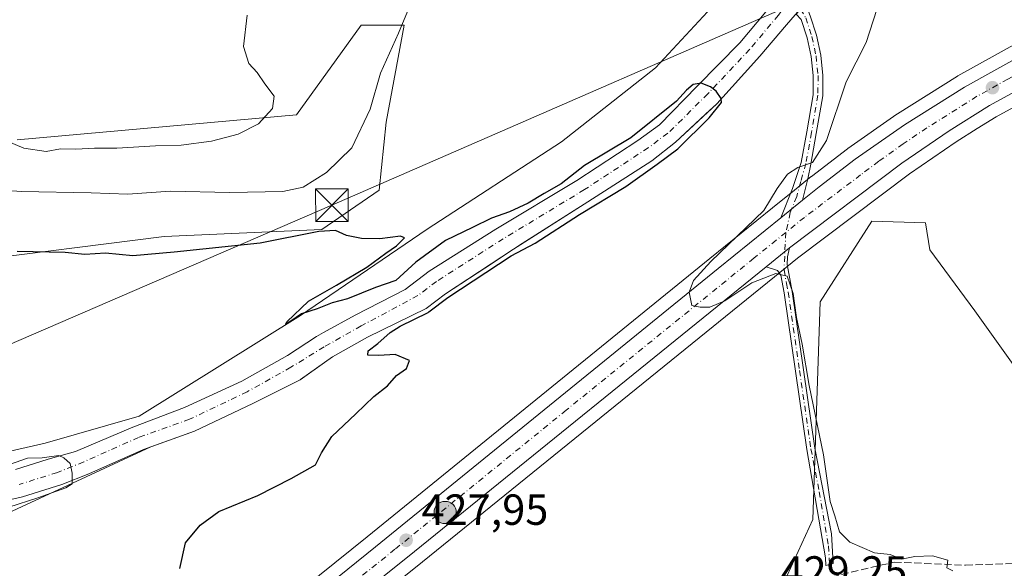
# Model space of a CAD drawing. Units: metres. Extents: x 614690 to 618153, y 4703928 to 4706301.
# Drawn here: x 615203 to 615429, y 4705783 to 4705909 of the extents above; entities that cross this region are included whole.
import ezdxf

# ---------------------------------------------------------------- set-up
doc = ezdxf.new("R2010")
doc.units = ezdxf.units.M
doc.header["$MEASUREMENT"] = 0
doc.linetypes.add('DGN Style 3', pattern=[2.307223458686699, 1.648016756204785, -0.6592067024819142])
doc.linetypes.add('DGN Style 4', pattern=[2.6384748266838614, 1.318413404963828, -0.6592067024819142, 0.001648016756204785, -0.6592067024819142])
for name, color, linetype, lineweight in [('Camino Cxs', 7, 'Continuous', 0), ('Camino eje', 30, 'DGN Style 4', 13), ('Carretera de calzada única Cxs', 7, 'Continuous', 13), ('Carretera de calzada única eje', 7, 'DGN Style 4', 0), ('Corriente artificial Cxs', 4, 'Continuous', 13), ('Corriente artificial lineal', 4, 'DGN Style 3', 13), ('Corriente natural Cxs', 4, 'Continuous', 13), ('Corriente natural eje', 4, 'DGN Style 4', 0), ('Cultivos herbáceos CxS', 92, 'Continuous', 0), ('Cultivos leñosos CxS', 92, 'Continuous', 0), ('Curva de nivel maestra', 30, 'Continuous', 30), ('Curva de nivel normal', 30, 'Continuous', 0), ('Matorral CxS', 135, 'Continuous', 0), ('Núcleo urbano CxS', 7, 'Continuous', 0), ('Pastizal CxS', 92, 'Continuous', 0), ('Punto de cota en terreno', 7, 'Continuous', 0), ('Punto kilométrico de carretera', 7, 'Continuous', 0), ('Roquedo CxS', 135, 'Continuous', 0), ('Rótulo de punto de cota en terreno', 7, 'Continuous', 0), ('Suelo desnudo CxS', 253, 'Continuous', 0), ('Tendido', 6, 'Continuous', 0), ('Torre de tendido puntual', 7, 'Continuous', 0)]:
    doc.layers.add(name, color=color, linetype=linetype, lineweight=lineweight)
doc.styles.add('Style-Arial', font='txt')

# ---------------------------------------------------------------- blocks, each defined once
blk = doc.blocks.new('5PATER')
at = {"layer": 'Roquedo CxS', "linetype": 'Continuous', "lineweight": 0}
h = blk.add_hatch(color=51, dxfattribs=at)
edge = h.paths.add_edge_path()
edge.add_ellipse((0, 0), major_axis=(-0.1095731443231308, -0.1110710700762829), ratio=0.9994222409660322, start_angle=0, end_angle=360)
blk = doc.blocks.new('5HITCA')
at = {"layer": 'Punto kilométrico de carretera', "linetype": 'Continuous', "lineweight": 0}
h = blk.add_hatch(color=1, dxfattribs=at)
edge = h.paths.add_edge_path()
edge.add_arc((0, 0), 0.2558578010358639, 0, 360)
at = {"layer": 'Punto kilométrico de carretera', "color": 7, "linetype": 'Continuous', "lineweight": 0}
blk.add_circle((0, 0), 0.2558578010358639, dxfattribs=at)
blk = doc.blocks.new('5TTEND')
at = {"layer": 'Corriente artificial Cxs', "color": 7, "linetype": 'Continuous', "lineweight": 0}
for p, q in [((-0.375, 0.3754), (0.375, -0.3746)), ((0.3720000000000001, 0.3784000000000001), (-0.3720000000000001, -0.3776))]:
    blk.add_line(p, q, dxfattribs=at)
at = {"layer": 'Corriente artificial Cxs', "color": 7, "linetype": 'Continuous', "lineweight": 0, "flags": 128}
blk.add_lwpolyline([(-0.375, -0.3746), (0.375, -0.3746), (0.375, 0.3754), (-0.375, 0.3754), (-0.3720000000000001, -0.3776)], dxfattribs=at)

msp = doc.modelspace()

# ---------------------------------------------------------------- linework, layer by layer
at = {"layer": 'Camino Cxs', "color": 7, "linetype": 'Continuous', "lineweight": 0, "extrusion": (-0.02283697069956383, -0.01851444977722378, 0.9995677505395589), "elevation": -100749.3686371639, "flags": 128}
msp.add_lwpolyline([(-3267923.521012366, 3440111.493687126), (-3267923.521012366, 3440117.970057125)], dxfattribs=at)
at = {"layer": 'Camino Cxs', "color": 7, "linetype": 'Continuous', "lineweight": 0, "extrusion": (-0.01324781288531731, -0.01073614575667287, 0.9998546047441333), "elevation": -58244.70319670118, "flags": 128}
msp.add_lwpolyline([(615331.4448160876, 4705502.53375674), (615326.0637236132, 4705498.173505442)], dxfattribs=at)
at = {"layer": 'Camino Cxs', "color": 7, "linetype": 'Continuous', "lineweight": 0}
for points in [[(615382.7385, 4705867.626900001, 430.8450000000012), (615377.7099000001, 4705863.550100001, 430.6545999999944), (615380.3901000004, 4705870.3101, 430.5489999999991), (615382.4398999996, 4705876.2795, 431.2296999999963), (615383.7093000002, 4705883.3671, 430.3108000000066), (615385.1797000002, 4705891.874500001, 428.4219000000012), (615385.1917000003, 4705896.2871, 427.9995999999956), (615384.7319, 4705900.6757, 427.5031000000017), (615383.8054999998, 4705904.989900001, 426.8773999999976), (615382.4231000004, 4705909.180500001, 426.1723999999958), (615381.2478, 4705910.429400001, 426.2174999999989), (615382.2477000002, 4705911.5823, 426.3463000000047), (615383.2944, 4705912.789100001, 426.8601000000053), (615383.4501, 4705912.620100001, 426.8831000000064), (615384.4725000003, 4705909.9805, 427.0507999999973), (615385.9370999997, 4705905.535300001, 427.3613999999943), (615386.9145000001, 4705900.958500001, 427.4389999999985), (615387.3936999999, 4705896.3029, 427.7167999999947), (615387.3689000001, 4705891.6227, 428.3500000000058), (615385.8761, 4705882.985900001, 430.3589000000065), (615384.6054999996, 4705875.8917, 430.970100000006), (615383.9461000003, 4705872.5579, 430.7014000000054)], [(615374.3701, 4705852.300100001, 430.4401000000071), (615379.7500999998, 4705856.6601, 430.5581999999995), (615379.2600999996, 4705854.610099999, 430.6352000000043), (615379.2200999996, 4705852.860099999, 430.7026000000042), (615380.3400999998, 4705846.620100001, 430.4945000000008), (615385.5601000005, 4705810.590100001, 430.3138000000035), (615389.3800999997, 4705790.9001, 430.1184000000067), (615389.7823000001, 4705784.0701, 429.8071000000054), (615388.0459000003, 4705783.632900001, 429.7014999999956), (615388.0000999998, 4705785.4301, 429.7311999999947), (615383.7500999998, 4705810.3101, 430.020399999994), (615378.5301000001, 4705846.3101, 430.4159999999974), (615377.7301000003, 4705850.390100001, 430.4618000000046), (615377.0000999998, 4705851.5001, 430.4660000000004)]]:
    msp.add_polyline3d(points, close=True, dxfattribs=at)
for points in [[(615383.2944, 4705912.789100001, 426.8601000000053), (615383.4501, 4705912.620100001, 426.8831000000064), (615384.4725000003, 4705909.9805, 427.0507999999973), (615385.9370999997, 4705905.535300001, 427.3613999999943), (615386.9145000001, 4705900.958500001, 427.4389999999985), (615387.3936999999, 4705896.3029, 427.7167999999947), (615387.3689000001, 4705891.6227, 428.3500000000058), (615385.8761, 4705882.985900001, 430.3589000000065), (615384.6054999996, 4705875.8917, 430.970100000006), (615383.9461000003, 4705872.5579, 430.7014000000054), (615382.7385, 4705867.626900001, 430.8450000000012)], [(615377.7099000001, 4705863.550100001, 430.6545999999944), (615380.3901000004, 4705870.3101, 430.5489999999991), (615382.4398999996, 4705876.2795, 431.2296999999963), (615383.7093000002, 4705883.3671, 430.3108000000066), (615385.1797000002, 4705891.874500001, 428.4219000000012), (615385.1917000003, 4705896.2871, 427.9995999999956), (615384.7319, 4705900.6757, 427.5031000000017), (615383.8054999998, 4705904.989900001, 426.8773999999976), (615382.4231000004, 4705909.180500001, 426.1723999999958), (615381.2478, 4705910.429400001, 426.2174999999989)], [(615379.7500999998, 4705856.6601, 430.5581999999995), (615379.2600999996, 4705854.610099999, 430.6352000000043), (615379.2200999996, 4705852.860099999, 430.7026000000042), (615380.3400999998, 4705846.620100001, 430.4945000000008), (615385.5601000005, 4705810.590100001, 430.3138000000035), (615389.3800999997, 4705790.9001, 430.1184000000067), (615389.7823000001, 4705784.0701, 429.8071000000054), (615388.0459000003, 4705783.632900001, 429.7014999999956), (615388.0000999998, 4705785.4301, 429.7311999999947), (615383.7500999998, 4705810.3101, 430.020399999994), (615378.5301000001, 4705846.3101, 430.4159999999974), (615377.7301000003, 4705850.390100001, 430.4618000000046), (615377.0000999998, 4705851.5001, 430.4660000000004), (615374.3701, 4705852.300100001, 430.4401000000071)]]:
    msp.add_polyline3d(points, dxfattribs=at)
at = {"layer": 'Camino eje', "color": 30, "linetype": 'DGN Style 4', "lineweight": 13}
for points in [[(615382.2477000002, 4705911.5823, 426.3463000000047), (615383.4479, 4705909.580499999, 426.5930999999982), (615384.8712999999, 4705905.262700001, 427.0991000000067), (615385.8230999997, 4705900.817299999, 427.4651000000013), (615386.2927000001, 4705896.295299999, 427.8583000000072), (615386.2742999997, 4705891.7489, 428.3806999999942), (615384.7927000001, 4705883.1765, 430.3421999999992), (615383.5226999996, 4705876.085700001, 431.0964999999997), (615382.3057000004, 4705871.922900001, 430.5947000000015), (615381.3800999997, 4705868.470100001, 430.7364999999991), (615379.9151, 4705864.7751, 430.7002000000066), (615378.8953, 4705860.229499999, 430.6005000000005)], [(615378.8953, 4705860.229499999, 430.6005000000005), (615378.4751000004, 4705851.6251, 430.5837000000029), (615379.0351, 4705848.505100001, 430.4961999999941), (615379.4351000005, 4705846.465100001, 430.4541000000027), (615382.0450999998, 4705828.450099999, 430.1848000000027), (615384.6551000001, 4705810.450099999, 430.1671999999963), (615386.5651000004, 4705800.6051, 430.1092999999965), (615388.6901000004, 4705788.165100001, 429.868100000007), (615388.9436999997, 4705783.858899999, 429.7538999999961)]]:
    msp.add_polyline3d(points, dxfattribs=at)
at = {"layer": 'Carretera de calzada única Cxs', "color": 7, "linetype": 'Continuous', "lineweight": 13, "extrusion": (-0.02283697069956383, -0.01851444977722378, 0.9995677505395589), "elevation": -100749.3686371639, "flags": 128}
msp.add_lwpolyline([(-3267923.521012366, 3440111.493687126), (-3267923.521012366, 3440117.970057125)], dxfattribs=at)
at = {"layer": 'Carretera de calzada única Cxs', "color": 7, "linetype": 'Continuous', "lineweight": 13, "extrusion": (-0.01324781288531731, -0.01073614575667287, 0.9998546047441333), "elevation": -58244.70319670118, "flags": 128}
msp.add_lwpolyline([(615331.4448160876, 4705502.53375674), (615326.0637236132, 4705498.173505442)], dxfattribs=at)
at = {"layer": 'Carretera de calzada única Cxs', "color": 7, "linetype": 'Continuous', "lineweight": 13, "extrusion": (-0.5419212217382816, 0.6498657526986102, 0.5329126503463368), "elevation": 2724917.203596462, "flags": 128}
msp.add_lwpolyline([(-3486428.322038278, -1715626.841665904), (-3486324.300243469, -1715629.626330072), (-3486271.097423728, -1715631.588819278)], dxfattribs=at)
at = {"layer": 'Carretera de calzada única Cxs', "color": 7, "linetype": 'Continuous', "lineweight": 13}
for points in [[(615382.7385, 4705867.626900001, 430.8450000000012), (615386.5701000001, 4705870.720100001, 430.8944999999949), (615394.8501000004, 4705877.040100001, 431.2862000000023), (615406.1401000004, 4705884.940099999, 431.5963000000047), (615419.9200999998, 4705893.610099999, 432.0096000000049), (615434.1401000004, 4705901.520099999, 432.5541999999987), (615449.1901000004, 4705908.880100001, 433.0892000000022), (615462.4600999998, 4705914.5601, 433.6113999999943), (615478.3501000004, 4705920.420100001, 434.2369999999937), (615491.6601, 4705924.5601, 434.8270000000048), (615505.3201000001, 4705928.110099999, 435.2869000000064), (615516.6901000004, 4705930.5601, 435.6619999999967), (615530.1700999998, 4705932.860099999, 436.2427000000025), (615530.7109000003, 4705933.026500001, 436.2431999999972)], [(615258.7600999996, 4705767.110099999, 426.7881000000052), (615284.6001000004, 4705787.9301, 428.0255999999936), (615363.3201000001, 4705851.9101, 430.1858000000066), (615377.7099000001, 4705863.550100001, 430.6545999999944), (615382.7385, 4705867.626900001, 430.8450000000012), (615386.5701000001, 4705870.720100001, 430.8944999999949), (615394.8501000004, 4705877.040100001, 431.2862000000023), (615406.1401000004, 4705884.940099999, 431.5963000000047), (615419.9200999998, 4705893.610099999, 432.0096000000049), (615434.1401000004, 4705901.520099999, 432.5541999999987)], [(615440.0119000003, 4705897.071900001, 432.4894000000059), (615437.3000999996, 4705895.7401, 432.5372999999963), (615425.6901000004, 4705889.4101, 432.4251999999979), (615416.4200999998, 4705883.590100001, 431.6100000000006), (615405.5800999999, 4705876.1601, 431.1867000000057), (615379.7500999998, 4705856.6601, 430.5581999999995)], [(615437.3000999996, 4705895.7401, 432.5372999999963), (615425.6901000004, 4705889.4101, 432.4251999999979), (615416.4200999998, 4705883.590100001, 431.6100000000006), (615405.5800999999, 4705876.1601, 431.1867000000057), (615379.7500999998, 4705856.6601, 430.5581999999995), (615374.3701, 4705852.300100001, 430.4401000000071), (615293.5301000001, 4705786.8201, 428.0837999999931), (615252.0000999998, 4705753.550100001, 426.4232000000048)], [(615020.7016000003, 4705626.285700001, 417.6594000000041), (615035.4801000003, 4705631.360099999, 417.8950999999943), (615063.9401000004, 4705643.0701, 418.5595999999932), (615080.9801000003, 4705650.4801, 419.030700000003), (615101.1901000004, 4705660.360099999, 419.6224999999977), (615118.6901000004, 4705669.5801, 420.2375000000029), (615140.4801000003, 4705681.790100001, 421.1043999999966), (615158.2801000001, 4705692.6601, 421.8565999999992), (615176.5800999999, 4705704.7601, 422.6612000000023), (615195.0301000001, 4705717.640100001, 423.5883000000031), (615207.4600999998, 4705727.0001, 424.2835999999952), (615231.1201, 4705745.350099999, 425.5081999999966), (615258.7600999996, 4705767.110099999, 426.7881000000052), (615284.6001000004, 4705787.9301, 428.0255999999936), (615363.3201000001, 4705851.9101, 430.1858000000066), (615377.7099000001, 4705863.550100001, 430.6545999999944)]]:
    msp.add_polyline3d(points, dxfattribs=at)
at = {"layer": 'Carretera de calzada única eje', "color": 7, "linetype": 'DGN Style 4', "lineweight": 0}
for points in [[(615441.1503, 4705901.301700001, 432.6707000000025), (615435.7301000003, 4705898.630100001, 432.4438999999985), (615429.9200999998, 4705895.470100001, 432.2796999999992), (615422.8000999996, 4705891.5101, 432.0286000000052), (615418.1700999998, 4705888.590100001, 431.8252999999968), (615411.2801000001, 4705884.2601, 431.5687000000034), (615405.8701, 4705880.550100001, 431.4020000000019), (615400.2301000003, 4705876.590100001, 431.2412999999942), (615396.0701000001, 4705873.4301, 431.0878999999986), (615383.1601, 4705863.6801, 430.7185999999929), (615378.8953, 4705860.229499999, 430.6005000000005)], [(615378.8953, 4705860.229499999, 430.6005000000005), (615376.6693000002, 4705858.428300001, 430.5457000000025), (615371.5301000001, 4705854.270099999, 430.4242999999988), (615328.4200999998, 4705819.350099999, 429.3261000000057), (615289.0701000001, 4705787.360099999, 427.9940000000061), (615276.1401000004, 4705776.970100001, 427.5016000000033), (615251.3501000004, 4705757.100099999, 426.4373000000051), (615247.2311000006, 4705753.8555, 426.2446999999956)]]:
    msp.add_polyline3d(points, dxfattribs=at)
at = {"layer": 'Corriente artificial lineal', "color": 4, "linetype": 'DGN Style 3', "lineweight": 13}
msp.add_polyline3d([(615255.7701000003, 4705750.3301, 426.4575999999943), (615268.4901000002, 4705757.140100001, 426.8692000000011), (615277.6801000005, 4705756.190099999, 427.3531999999978), (615290.6601, 4705754.290100001, 427.8313000000053), (615300.7901, 4705753.9801, 428.2859000000026), (615316.3101000005, 4705759.9801, 428.423299999995), (615337.5301000001, 4705766.620100001, 428.8435000000027), (615363.5000999998, 4705775.1601, 429.2305000000051), (615380.6001000004, 4705778.0101, 429.4391999999935), (615384.9501, 4705779.9801, 429.5786999999983), (615403.8000999996, 4705784.4101, 430.1983999999939), (615420.1801000005, 4705783.700099999, 430.2627000000066), (615463.9700999996, 4705785.200099999, 431.2149999999965), (615472.9901000002, 4705786.940099999, 431.5562999999966), (615478.3701, 4705794.530099999, 432.1897000000026), (615485.8201000001, 4705797.220100001, 432.6995000000024), (615495.9501, 4705797.690099999, 433.1356999999989), (615506.3201000001, 4705796.350099999, 433.3818000000028), (615555.0900999998, 4705788.130100001, 434.022299999997), (615558.3400999998, 4705785.9801, 433.8929000000062)], dxfattribs=at)
at = {"layer": 'Corriente natural Cxs', "color": 4, "linetype": 'Continuous', "lineweight": 13}
for points in [[(615383.5900999998, 4705913.130100001, 426.0957000000053), (615379.0800999999, 4705907.9301, 425.2143999999971), (615372.9101, 4705900.710100001, 425.8239999999933), (615363.0201000003, 4705889.8201, 426.2174999999989), (615353.5000999998, 4705880.940099999, 425.641300000003), (615348.1201, 4705876.710100001, 425.4128999999957), (615333.4001000002, 4705867.2601, 424.6625000000058), (615316.2701000003, 4705856.350099999, 424.5433000000049), (615300.6401000004, 4705846.0601, 424.2675000000018), (615296.2600999996, 4705842.720100001, 423.9884000000021), (615282.7901, 4705836.140100001, 423.4986999999965), (615274.7100999998, 4705831.600099999, 423.4728999999934), (615272.8501000004, 4705830.270099999, 423.5360999999976), (615267.2600999996, 4705826.290100001, 423.2826999999961), (615256.4301000005, 4705820.9001, 422.7676000000066), (615243.0000999998, 4705814.5001, 422.5268000000069), (615231.2600999996, 4705810.3101, 421.7623000000021), (615218.6901000004, 4705804.710100001, 421.7084000000032), (615212.4801000003, 4705802.220100001, 421.0405000000028), (615203.5000999998, 4705799.4001, 420.6413999999932), (615192.3300999999, 4705796.870100001, 420.1094000000012)], [(615383.5900999998, 4705913.130100001, 426.0957000000053), (615379.0800999999, 4705907.9301, 425.2143999999971), (615372.9101, 4705900.710100001, 425.8239999999933), (615363.0201000003, 4705889.8201, 426.2174999999989), (615353.5000999998, 4705880.940099999, 425.641300000003), (615348.1201, 4705876.710100001, 425.4128999999957), (615333.4001000002, 4705867.2601, 424.6625000000058), (615316.2701000003, 4705856.350099999, 424.5433000000049), (615300.6401000004, 4705846.0601, 424.2675000000018), (615296.2600999996, 4705842.720100001, 423.9884000000021), (615282.7901, 4705836.140100001, 423.4986999999965), (615274.7100999998, 4705831.600099999, 423.4728999999934), (615272.8501000004, 4705830.270099999, 423.5360999999976), (615267.2600999996, 4705826.290100001, 423.2826999999961), (615256.4301000005, 4705820.9001, 422.7676000000066), (615243.0000999998, 4705814.5001, 422.5268000000069), (615231.2600999996, 4705810.3101, 421.7623000000021), (615218.6901000004, 4705804.710100001, 421.7084000000032), (615212.4801000003, 4705802.220100001, 421.0405000000028), (615203.5000999998, 4705799.4001, 420.6413999999932), (615192.3300999999, 4705796.870100001, 420.1094000000012)], [(615201.8901000004, 4705805.7301, 421.1809999999969), (615209.4001000002, 4705808.0801, 421.7869999999967), (615215.6201, 4705809.880100001, 422.0825000000041), (615228.8101000005, 4705815.4101, 421.8418999999994), (615240.7100999998, 4705819.950099999, 422.982799999998), (615253.8800999997, 4705826.0001, 423.8043000000035), (615264.3601000002, 4705831.9001, 423.6607999999979), (615271.0500999996, 4705836.3201, 424.0681000000041), (615272.6700999998, 4705837.220100001, 424.1065999999992), (615279.8901000004, 4705841.220100001, 424.9413000000059), (615291.4401000004, 4705847.0701, 425.0301999999938), (615296.9001000002, 4705851.3101, 425.1867999999959), (615312.2301000003, 4705860.950099999, 425.7281999999978), (615330.8300999999, 4705872.1501, 425.5228999999963), (615344.8701, 4705881.3201, 425.7097000000067), (615349.8201000001, 4705884.940099999, 425.784799999994), (615358.5500999996, 4705893.880100001, 426.0427999999956), (615368.3000999996, 4705903.8101, 426.289300000004), (615374.3000999996, 4705910.9301, 425.6535000000004)], [(615201.8901000004, 4705805.7301, 421.1809999999969), (615209.4001000002, 4705808.0801, 421.7869999999967), (615215.6201, 4705809.880100001, 422.0825000000041), (615228.8101000005, 4705815.4101, 421.8418999999994), (615240.7100999998, 4705819.950099999, 422.982799999998), (615253.8800999997, 4705826.0001, 423.8043000000035), (615264.3601000002, 4705831.9001, 423.6607999999979), (615271.0500999996, 4705836.3201, 424.0681000000041), (615272.6700999998, 4705837.220100001, 424.1065999999992), (615279.8901000004, 4705841.220100001, 424.9413000000059), (615291.4401000004, 4705847.0701, 425.0301999999938), (615296.9001000002, 4705851.3101, 425.1867999999959), (615312.2301000003, 4705860.950099999, 425.7281999999978), (615330.8300999999, 4705872.1501, 425.5228999999963), (615344.8701, 4705881.3201, 425.7097000000067), (615349.8201000001, 4705884.940099999, 425.784799999994), (615358.5500999996, 4705893.880100001, 426.0427999999956), (615368.3000999996, 4705903.8101, 426.289300000004), (615374.3000999996, 4705910.9301, 425.6535000000004)]]:
    msp.add_polyline3d(points, dxfattribs=at)
at = {"layer": 'Corriente natural eje', "color": 4, "linetype": 'DGN Style 4', "lineweight": 0}
msp.add_polyline3d([(615429.6501000002, 4705951.050100001, 428.220100000006), (615415.8300999999, 4705943.360099999, 427.6324000000022), (615404.0000999998, 4705936.4301, 427.6209999999992), (615392.4901000002, 4705926.9801, 427.4918999999937), (615380.8800999997, 4705915.4101, 426.4349999999977), (615377.1901000004, 4705910.1801, 425.2321999999986), (615370.6101000002, 4705902.340100001, 425.7543000000006), (615360.9501, 4705892.0601, 425.8424999999989), (615351.7901, 4705883.020099999, 425.3720999999932), (615347.2600999996, 4705879.6801, 425.3800000000047), (615332.6300999997, 4705870.0601, 424.8853999999993), (615313.9401000004, 4705858.7601, 424.8312000000006), (615298.6201, 4705848.950099999, 424.2532000000065), (615294.3501000004, 4705845.700099999, 424.247199999998), (615281.3300999999, 4705838.7301, 423.8430999999982), (615272.7600999996, 4705833.890100001, 423.4231), (615265.1401000004, 4705829.210100001, 423.1692999999942), (615255.1201, 4705823.5801, 422.9642000000022), (615241.8601000002, 4705817.2501, 422.2556999999942), (615230.1601, 4705813.0701, 421.4569999999949), (615217.5301000001, 4705807.450099999, 421.5387000000047), (615211.4801000003, 4705805.020099999, 421.3417999999947), (615202.7301000003, 4705802.270099999, 420.3325999999943)], dxfattribs=at)
at = {"layer": 'Cultivos herbáceos CxS', "color": 92, "linetype": 'Continuous', "lineweight": 0}
for points in [[(615185.4747000001, 4705904.532099999, 438.0032000000065), (615219.4719000002, 4705921.539899999, 438.1964000000008), (615245.7417000001, 4705923.085700001, 436.948000000004), (615292.1019000001, 4705938.546499999, 434.3338999999978), (615301.8497000001, 4705957.440099999, 434.6153000000049), (615307.2868999997, 4705950.190099999, 433.3459000000003), (615327.0164999999, 4705930.460100001, 430.4848000000056), (615343.9275000002, 4705919.185699999, 428.636599999998), (615361.9133000001, 4705911.9913, 427.4275000000052), (615348.9698999999, 4705898.053300001, 426.2415000000037), (615327.3355, 4705881.0537, 426.8962999999931), (615296.4297000002, 4705860.965100001, 425.7844000000041), (615267.3753000004, 4705841.1395, 424.7676999999967), (615230.2871000003, 4705817.9475, 422.0938000000024), (615208.6530999999, 4705811.762900001, 422.0032000000065), (615185.0669, 4705806.4179, 421.2819000000018)], [(615194.7449000003, 4705793.209899999, 421.0901000000013), (615232.9335000003, 4705810.907299999, 421.6413999999932), (615243.0000999998, 4705814.5001, 422.5268000000069), (615256.4301000005, 4705820.9001, 422.7676000000066), (615267.2600999996, 4705826.290100001, 423.2826999999961), (615267.3672000002, 4705826.3663, 423.2728999999963), (615272.8501000004, 4705830.270099999, 423.5360999999976), (615274.7100999998, 4705831.600099999, 423.4728999999934), (615282.7901, 4705836.140100001, 423.4986999999965), (615296.2600999996, 4705842.720100001, 423.9884000000021), (615300.6401000004, 4705846.0601, 424.2675000000018), (615309.7152000006, 4705852.034700001, 424.3175999999949), (615316.2701000003, 4705856.350099999, 424.5433000000049), (615318.2885999996, 4705857.635700001, 424.3015000000014), (615333.4001000002, 4705867.2601, 424.6625000000058), (615348.1201, 4705876.710100001, 425.4128999999957), (615353.5000999998, 4705880.940099999, 425.641300000003), (615360.3964000001, 4705887.3727, 426.0592999999935), (615363.0202000003, 4705889.8201, 426.2174999999989), (615372.9101, 4705900.710100001, 425.8239999999933), (615379.0800999999, 4705907.9301, 425.2143999999971), (615383.5900999998, 4705913.130100001, 426.0957000000053)], [(615383.5900999998, 4705913.130100001, 426.0957000000053), (615379.0800999999, 4705907.9301, 425.2143999999971), (615372.9101, 4705900.710100001, 425.8239999999933), (615363.0202000003, 4705889.8201, 426.2174999999989), (615360.3964000001, 4705887.3727, 426.0592999999935), (615353.5000999998, 4705880.940099999, 425.641300000003), (615348.1201, 4705876.710100001, 425.4128999999957), (615333.4001000002, 4705867.2601, 424.6625000000058), (615318.2885999996, 4705857.635700001, 424.3015000000014), (615316.2701000003, 4705856.350099999, 424.5433000000049), (615309.7152000006, 4705852.034700001, 424.3175999999949), (615300.6401000004, 4705846.0601, 424.2675000000018), (615296.2600999996, 4705842.720100001, 423.9884000000021), (615282.7901, 4705836.140100001, 423.4986999999965), (615274.7100999998, 4705831.600099999, 423.4728999999934), (615272.8501000004, 4705830.270099999, 423.5360999999976), (615267.3672000002, 4705826.3663, 423.2728999999963), (615267.2600999996, 4705826.290100001, 423.2826999999961), (615256.4301000005, 4705820.9001, 422.7676000000066), (615243.0000999998, 4705814.5001, 422.5268000000069), (615232.9335000003, 4705810.907299999, 421.6413999999932)], [(615361.9133000001, 4705911.9913, 427.4275000000052), (615348.9698999999, 4705898.053300001, 426.2415000000037), (615327.3355, 4705881.0537, 426.8962999999931), (615296.4297000002, 4705860.965100001, 425.7844000000041), (615267.3753000004, 4705841.1395, 424.7676999999967), (615230.2871000003, 4705817.9475, 422.0938000000024), (615208.6530999999, 4705811.762900001, 422.0032000000065), (615185.0669, 4705806.4179, 421.2819000000018), (615165.3051000005, 4705806.418099999, 421.1098000000056), (615162.4194999998, 4705806.0669, 421.0761999999959), (615155.5891000004, 4705805.235300001, 421.0519999999961), (615108.2078999998, 4705771.5645, 418.7272999999986), (615025.0131000001, 4705721.683499999, 416.8686000000016)], [(615189.8942999998, 4705853.4911, 425.5083000000013), (615236.0053000003, 4705859.254699999, 427.2360000000045), (615272.2352999998, 4705860.9013, 427.1396999999997), (615285.4101, 4705869.958699999, 427.6322999999975), (615287.0571, 4705885.603499999, 429.4210000000021), (615291.1744999997, 4705907.835700001, 431.5096999999951), (615281.2937000003, 4705907.835700001, 434.1855999999971), (615266.4719000002, 4705887.250499999, 434.852899999998), (615202.2459000006, 4705881.4871, 435.5345999999991)], [(615202.2459000006, 4705881.4871, 435.5345999999991), (615266.4719000002, 4705887.250499999, 434.852899999998), (615281.2937000003, 4705907.835700001, 434.1855999999971), (615291.1744999997, 4705907.835700001, 431.5096999999951), (615287.0571, 4705885.603499999, 429.4210000000021), (615285.4101, 4705869.958699999, 427.6322999999975), (615272.2352999998, 4705860.9013, 427.1396999999997), (615236.0053000003, 4705859.254699999, 427.2360000000045), (615189.8942999998, 4705853.4911, 425.5083000000013)], [(615432.6816999996, 4705904.141899999, 432.2127999999939), (615418.4408999998, 4705896.219900001, 431.6616999999969), (615418.3224999999, 4705896.149300001, 431.6569000000018), (615404.5425000006, 4705887.4793, 431.3650999999954), (615404.4200999998, 4705887.3981, 431.3613000000041), (615393.1300999997, 4705879.4981, 430.8178999999946), (615393.0299000005, 4705879.424900001, 430.814400000003), (615384.7499000002, 4705873.104900001, 430.3245000000024), (615384.6857000003, 4705873.054300001, 430.3267999999953), (615380.8432999998, 4705869.952500001, 430.2121999999945), (615375.8221000005, 4705865.8815, 429.7838999999949), (615361.4307000004, 4705854.240300001, 428.9904999999999), (615282.7128999997, 4705790.2621, 428.2271000000038), (615256.8910999997, 4705769.456900001, 426.6779999999999)], [(615432.6816999996, 4705904.141899999, 432.2127999999939), (615418.4408999998, 4705896.219900001, 431.6616999999969), (615418.3224999999, 4705896.149300001, 431.6569000000018), (615404.5425000006, 4705887.4793, 431.3650999999954), (615404.4200999998, 4705887.3981, 431.3613000000041), (615393.1300999997, 4705879.4981, 430.8178999999946), (615393.0299000005, 4705879.424900001, 430.814400000003), (615384.7499000002, 4705873.104900001, 430.3245000000024), (615384.6857000003, 4705873.054300001, 430.3267999999953), (615380.8432999998, 4705869.952500001, 430.2121999999945), (615375.8221000005, 4705865.8815, 429.7838999999949), (615361.4307000004, 4705854.240300001, 428.9904999999999), (615282.7128999997, 4705790.2621, 428.2271000000038), (615256.8910999997, 4705769.456900001, 426.6779999999999)], [(615438.6801000005, 4705893.0755, 432.2075000000041), (615427.2071000002, 4705886.8203, 431.8748000000051), (615422.8595000004, 4705884.090700001, 431.7501000000047), (615418.0663000002, 4705881.081499999, 431.6138000000064), (615407.3328999998, 4705873.724500001, 431.0111999999936), (615381.5986000003, 4705854.296700001, 430.4885000000068), (615376.2685000002, 4705849.978900001, 430.2927000000054), (615295.4123000001, 4705784.483899999, 428.0004000000045), (615253.8866999998, 4705751.2095, 426.4217000000062), (615253.1032999996, 4705750.5811, 426.3956000000035)], [(615253.8866999998, 4705751.2095, 426.4217000000062), (615295.4123000001, 4705784.483899999, 428.0004000000045), (615376.2685000002, 4705849.978900001, 430.2927000000054), (615381.5986000003, 4705854.296700001, 430.4885000000068), (615407.3328999998, 4705873.724500001, 431.0111999999936), (615418.0663000002, 4705881.081499999, 431.6138000000064), (615422.8595000004, 4705884.090700001, 431.7501000000047), (615427.2071000002, 4705886.8203, 431.8748000000051), (615438.6801000005, 4705893.0755, 432.2075000000041)], [(615457.8724999996, 4705780.235099999, 430.5158999999985), (615471.2852999996, 4705794.823899999, 431.6852000000072), (615441.9820999998, 4705814.599099999, 431.3093999999983), (615422.3207, 4705842.177100001, 431.5457000000025), (615411.9978999998, 4705856.194499999, 430.8745999999956), (615411.0182999996, 4705862.3859, 431.0182000000059), (615398.6705, 4705862.797700001, 430.5890999999974), (615386.8139000004, 4705844.2805, 430.4327000000048), (615385.0857999995, 4705794.187700001, 429.7758000000031), (615379.2090999996, 4705781.3343, 429.523199999996), (615362.6303000003, 4705773.460100001, 429.1517000000022), (615314.2648999998, 4705752.7325, 429.0813000000053), (615322.9011000004, 4705737.1865, 431.4919999999984), (615378.1749, 4705713.003500001, 430.2969000000012), (615369.5378999999, 4705671.547300001, 429.2712000000029), (615355.7186000004, 4705637.000700001, 428.3696000000054), (615329.8088999996, 4705637.0009, 431.6294999999955), (615316.3673, 4705636.5933, 431.9339999999939)], [(615457.8724999996, 4705780.235099999, 430.5158999999985), (615471.2852999996, 4705794.823899999, 431.6852000000072), (615441.9820999998, 4705814.599099999, 431.3093999999983), (615422.3207, 4705842.177100001, 431.5457000000025), (615411.9978999998, 4705856.194499999, 430.8745999999956), (615411.0182999996, 4705862.3859, 431.0182000000059), (615398.6705, 4705862.797700001, 430.5890999999974), (615386.8139000004, 4705844.2805, 430.4327000000048), (615385.0857999995, 4705794.187700001, 429.7758000000031), (615379.2090999996, 4705781.3343, 429.523199999996)], [(615232.9335000003, 4705810.907299999, 421.6413999999932), (615194.7449000003, 4705793.209899999, 421.0901000000013), (615156.1118999999, 4705782.3871, 419.7819000000018), (615122.1146999998, 4705762.287500001, 418.9511000000057), (615107.4027000006, 4705748.3037, 418.4645000000019)], [(615232.9335000003, 4705810.907299999, 421.6413999999932), (615194.7449000003, 4705793.209899999, 421.0901000000013), (615156.1118999999, 4705782.3871, 419.7819000000018), (615122.1146999998, 4705762.287500001, 418.9511000000057), (615107.4027000006, 4705748.3037, 418.4645000000019)], [(615192.3300999999, 4705796.870100001, 420.1094000000012), (615203.5000999998, 4705799.4001, 420.6413999999932), (615212.4801000003, 4705802.220100001, 421.0405000000028), (615218.6901000004, 4705804.710100001, 421.7084000000032), (615231.2600999996, 4705810.3101, 421.7623000000021), (615232.9335000003, 4705810.907299999, 421.6413999999932), (615194.7449000003, 4705793.209899999, 421.0901000000013)], [(615192.3300999999, 4705796.870100001, 420.1094000000012), (615203.5000999998, 4705799.4001, 420.6413999999932), (615212.4801000003, 4705802.220100001, 421.0405000000028), (615218.6901000004, 4705804.710100001, 421.7084000000032), (615231.2600999996, 4705810.3101, 421.7623000000021), (615232.9335000003, 4705810.907299999, 421.6413999999932)]]:
    msp.add_polyline3d(points, dxfattribs=at)
at = {"layer": 'Cultivos leñosos CxS', "color": 92, "linetype": 'Continuous', "lineweight": 0}
for points in [[(615457.8724999996, 4705780.235099999, 430.5158999999985), (615471.2852999996, 4705794.823899999, 431.6852000000072), (615441.9820999998, 4705814.599099999, 431.3093999999983), (615422.3207, 4705842.177100001, 431.5457000000025), (615411.9978999998, 4705856.194499999, 430.8745999999956), (615411.0182999996, 4705862.3859, 431.0182000000059), (615398.6705, 4705862.797700001, 430.5890999999974), (615386.8139000004, 4705844.2805, 430.4327000000048), (615385.0857999995, 4705794.187700001, 429.7758000000031), (615379.2090999996, 4705781.3343, 429.523199999996), (615362.6303000003, 4705773.460100001, 429.1517000000022), (615314.2648999998, 4705752.7325, 429.0813000000053), (615322.9011000004, 4705737.1865, 431.4919999999984), (615378.1749, 4705713.003500001, 430.2969000000012), (615369.5378999999, 4705671.547300001, 429.2712000000029), (615355.7186000004, 4705637.000700001, 428.3696000000054), (615329.8088999996, 4705637.0009, 431.6294999999955), (615316.3673, 4705636.5933, 431.9339999999939)], [(615379.2090999996, 4705781.3343, 429.523199999996), (615385.0857999995, 4705794.187700001, 429.7758000000031), (615386.8139000004, 4705844.2805, 430.4327000000048), (615398.6705, 4705862.797700001, 430.5890999999974), (615411.0182999996, 4705862.3859, 431.0182000000059), (615411.9978999998, 4705856.194499999, 430.8745999999956), (615422.3207, 4705842.177100001, 431.5457000000025), (615441.9820999998, 4705814.599099999, 431.3093999999983), (615471.2852999996, 4705794.823899999, 431.6852000000072), (615457.8724999996, 4705780.235099999, 430.5158999999985)]]:
    msp.add_polyline3d(points, dxfattribs=at)
at = {"layer": 'Curva de nivel maestra', "color": 30, "linetype": 'Continuous', "lineweight": 30, "elevation": 425, "flags": 128}
msp.add_lwpolyline([(615239.6399999997, 4705782.9301), (615240.9000000004, 4705788.850099999), (615244.3200000003, 4705792.9101), (615248.5800000001, 4705796.0601), (615257.5199999996, 4705799.7601), (615265.2000000002, 4705803.670100001), (615270.8200000003, 4705806.780099999), (615272.1600000003, 4705809.550100001), (615274.5800000001, 4705813.280099999), (615280.0899999999, 4705818.520099999), (615284.2000000002, 4705822.520099999), (615287.3200000003, 4705824.960100001), (615289.4299999997, 4705827.300100001), (615291.7000000002, 4705828.960100001), (615292.4400000004, 4705830.800100001), (615289.0899999999, 4705832.110099999), (615285.3899999997, 4705831.880100001), (615282.8099999996, 4705832.0101), (615282.8899999997, 4705832.970100001), (615285.1299999999, 4705834.710100001), (615287.9400000004, 4705837.2301), (615290.2882000003, 4705838.689999999), (615296.699, 4705841.821699999), (615296.7852999996, 4705841.869200001), (615296.8664999995, 4705841.925000001), (615301.2188999997, 4705845.244000001), (615315.7637, 4705854.819499999), (615321.2800000003, 4705857.7301), (615331.4800000006, 4705864.360099999), (615342.1270000003, 4705870.798900001), (615349.3501000004, 4705875.878900001), (615354.0332000004, 4705879.450800001), (615361.2564000003, 4705886.594500001), (615364.1139000002, 4705890.086999999), (615364.0345000001, 4705891.0395), (615362.8438999997, 4705892.7064), (615361.5599999996, 4705893.6801), (615359.4307000004, 4705894.532000001), (615357.6051000003, 4705894.214500001), (615356.0970000001, 4705892.944499999), (615353.7400000002, 4705890.4301), (615343.2800000003, 4705882.0001), (615332.6100000005, 4705875.630100001), (615327.2800000003, 4705871.360099999), (615323.3799999999, 4705869.1501), (615319.6699999999, 4705866.9101), (615315.3799999999, 4705864.940099999), (615311.2800000003, 4705863.530099999), (615306.8799999999, 4705861.340100001), (615300.6900000004, 4705858.340100001), (615293.8799999999, 4705853.4101), (615289.2800000003, 4705849.1501), (615284.5999999996, 4705847.520099999), (615278.1900000004, 4705844.9301), (615274.6299999999, 4705844.050100001), (615271.1900000004, 4705842.6801), (615267.5999999996, 4705841.520099999), (615265.1699999999, 4705839.780099999), (615263.9800000006, 4705839.130100001), (615264.2000000002, 4705839.630100001), (615269.1699999999, 4705844.440099999), (615275.5999999996, 4705848.110099999), (615282.5999999996, 4705852.2501), (615286.9600000001, 4705855.4801), (615289.4400000004, 4705857.100099999), (615291.2800000003, 4705858.950099999), (615290.3600000005, 4705859.370100001), (615285.5999999996, 4705858.7501), (615281.3600000005, 4705858.8301), (615277.9600000001, 4705859.520099999), (615275.4000000004, 4705860.640100001), (615271.54, 4705860.450099999), (615258.0999999996, 4705857.780099999), (615238.3200000003, 4705855.6601), (615228.8300000001, 4705854.850099999), (615222.54, 4705855.440099999), (615217.7699999996, 4705855.120100001), (615213.2699999996, 4705855.600099999), (615202.2699999996, 4705855.850099999)], dxfattribs=at)
at = {"layer": 'Curva de nivel normal', "color": 30, "linetype": 'Continuous', "lineweight": 0, "flags": 128}
for points, elevation in [([(615186.5999999996, 4705870.7601), (615203.2699999996, 4705869.590100001), (615219.2400000002, 4705869.300100001), (615227.6699999999, 4705869.020099999), (615237.4000000004, 4705869.700099999), (615251.1399999997, 4705869.4101), (615263.2699999996, 4705869.630100001), (615267.9400000004, 4705870.6601), (615273.2999999998, 4705873.9801), (615279.1600000003, 4705879.6601), (615283.3700000001, 4705888.520099999), (615285.7699999996, 4705896.850099999), (615289.8700000001, 4705906.040100001), (615294.6200000001, 4705917.550100001)], 430), ([(615400.6399999997, 4705914.1801), (615397.3200000003, 4705903.850099999), (615392.79, 4705894.850099999), (615388.2400000002, 4705881.370100001), (615385.04, 4705876.3201), (615381.6100000005, 4705875.130100001), (615379.2400000002, 4705873.5801), (615376.9199999999, 4705870.350099999), (615373.7999999998, 4705865.2301), (615361.6799999997, 4705853.5601), (615357.6399999997, 4705849.1801), (615356.6399999997, 4705846.4801), (615357.2999999998, 4705843.4001), (615359.2400000002, 4705843.020099999), (615361.4299999997, 4705843.050100001), (615364.8799999999, 4705844.5101), (615371.0999999996, 4705848.640100001), (615376.6100000005, 4705850.790100001), (615379.2000000002, 4705850.1601), (615380.6100000005, 4705846.1801), (615381.3499999996, 4705840.670100001), (615382.6500000004, 4705834.4901), (615384.25, 4705824.9901), (615387.54, 4705809.050100001), (615389.0899999999, 4705798.3301), (615390.1299999999, 4705795.090100001), (615391.2100000001, 4705791.340100001), (615393.5599999996, 4705788.9801), (615399.2599999999, 4705786.5701), (615402.8600000005, 4705786.130100001), (615405.4600000001, 4705785.0701), (615408.54, 4705785.720100001), (615412.5800000001, 4705785.850099999), (615416.1399999997, 4705784.850099999), (615415.8600000005, 4705783.120100001), (615417.25, 4705782.420100001)], 430), ([(615255.0899999999, 4705910.190099999), (615254.2599999999, 4705902.940099999), (615255.4500000002, 4705899.030099999), (615257.4299999997, 4705897.0101), (615259.1699999999, 4705894.4101), (615261.2800000003, 4705891.520099999), (615260.9100000003, 4705888.7301), (615257.6799999997, 4705885.190099999), (615253.0300000003, 4705882.790100001), (615246.9400000004, 4705881.190099999), (615239.9400000004, 4705880.270099999), (615234.0300000003, 4705880.110099999), (615225.1200000001, 4705879.610099999), (615220, 4705879.5801), (615215.75, 4705879.3301), (615212.2199999997, 4705879.460100001), (615208.9400000004, 4705878.8201), (615203.7699999996, 4705879.5801), (615194.0899999999, 4705883.6601)], 435), ([(615199.1699999999, 4705806.370100001), (615204.5999999996, 4705808.280099999), (615208, 4705808.420100001), (615211.8140000004, 4705808.8925), (615213, 4705808.370100001), (615214.3859999999, 4705807.091600001), (615214.8490000004, 4705804.842599999), (615214.8490000004, 4705802.395199999), (615213.3937999997, 4705801.4692), (615206.9776, 4705799.153999999), (615200.3629999999, 4705797.0374)], 420)]:
    msp.add_lwpolyline(points, dxfattribs=dict(at, elevation=elevation))
at = {"layer": 'Matorral CxS', "color": 135, "linetype": 'Continuous', "lineweight": 0}
msp.add_polyline3d([(615202.2459000006, 4705881.4871, 435.5345999999991), (615266.4719000002, 4705887.250499999, 434.852899999998), (615281.2937000003, 4705907.835700001, 434.1855999999971), (615291.1744999997, 4705907.835700001, 431.5096999999951), (615287.0571, 4705885.603499999, 429.4210000000021), (615285.4101, 4705869.958699999, 427.6322999999975), (615272.2352999998, 4705860.9013, 427.1396999999997), (615236.0053000003, 4705859.254699999, 427.2360000000045), (615189.8942999998, 4705853.4911, 425.5083000000013)], dxfattribs=at)
msp.add_polyline3d([(615202.2459000006, 4705881.4871, 435.5345999999991), (615266.4719000002, 4705887.250499999, 434.852899999998), (615281.2937000003, 4705907.835700001, 434.1855999999971), (615291.1744999997, 4705907.835700001, 431.5096999999951), (615287.0571, 4705885.603499999, 429.4210000000021), (615285.4101, 4705869.958699999, 427.6322999999975), (615272.2352999998, 4705860.9013, 427.1396999999997), (615236.0053000003, 4705859.254699999, 427.2360000000045), (615189.8942999998, 4705853.4911, 425.5083000000013)], dxfattribs=at)
at = {"layer": 'Núcleo urbano CxS', "color": 7, "linetype": 'Continuous', "lineweight": 0}
for points in [[(615256.8910999997, 4705769.456900001, 426.6779999999999), (615282.7128999997, 4705790.2621, 428.2271000000038), (615361.4307000004, 4705854.240300001, 428.9904999999999), (615375.8221000005, 4705865.8815, 429.7838999999949), (615380.8432999998, 4705869.952500001, 430.2121999999945), (615384.6857000003, 4705873.054300001, 430.3267999999953), (615384.7499000002, 4705873.104900001, 430.3245000000024), (615393.0299000005, 4705879.424900001, 430.814400000003), (615393.1300999997, 4705879.4981, 430.8178999999946), (615404.4200999998, 4705887.3981, 431.3613000000041), (615404.5425000006, 4705887.4793, 431.3650999999954), (615418.3224999999, 4705896.149300001, 431.6569000000018), (615418.4408999998, 4705896.219900001, 431.6616999999969), (615432.6816999996, 4705904.141899999, 432.2127999999939)], [(615432.6816999996, 4705904.141899999, 432.2127999999939), (615418.4408999998, 4705896.219900001, 431.6616999999969), (615418.3224999999, 4705896.149300001, 431.6569000000018), (615404.5425000006, 4705887.4793, 431.3650999999954), (615404.4200999998, 4705887.3981, 431.3613000000041), (615393.1300999997, 4705879.4981, 430.8178999999946), (615393.0299000005, 4705879.424900001, 430.814400000003), (615384.7499000002, 4705873.104900001, 430.3245000000024), (615384.6857000003, 4705873.054300001, 430.3267999999953), (615380.8432999998, 4705869.952500001, 430.2121999999945), (615375.8221000005, 4705865.8815, 429.7838999999949), (615361.4307000004, 4705854.240300001, 428.9904999999999), (615282.7128999997, 4705790.2621, 428.2271000000038), (615256.8910999997, 4705769.456900001, 426.6779999999999)], [(615438.6801000005, 4705893.0755, 432.2075000000041), (615427.2071000002, 4705886.8203, 431.8748000000051), (615422.8595000004, 4705884.090700001, 431.7501000000047), (615418.0663000002, 4705881.081499999, 431.6138000000064), (615407.3328999998, 4705873.724500001, 431.0111999999936), (615381.5986000003, 4705854.296700001, 430.4885000000068), (615376.2685000002, 4705849.978900001, 430.2927000000054), (615295.4123000001, 4705784.483899999, 428.0004000000045), (615253.8866999998, 4705751.2095, 426.4217000000062), (615253.1032999996, 4705750.5811, 426.3956000000035)], [(615438.6801000005, 4705893.0755, 432.2075000000041), (615427.2071000002, 4705886.8203, 431.8748000000051), (615422.8595000004, 4705884.090700001, 431.7501000000047), (615418.0663000002, 4705881.081499999, 431.6138000000064), (615407.3328999998, 4705873.724500001, 431.0111999999936), (615381.5986000003, 4705854.296700001, 430.4885000000068), (615376.2685000002, 4705849.978900001, 430.2927000000054), (615295.4123000001, 4705784.483899999, 428.0004000000045), (615253.8866999998, 4705751.2095, 426.4217000000062)]]:
    msp.add_polyline3d(points, dxfattribs=at)
at = {"layer": 'Pastizal CxS', "color": 92, "linetype": 'Continuous', "lineweight": 0}
for points in [[(615185.0669, 4705806.4179, 421.2819000000018), (615208.6530999999, 4705811.762900001, 422.0032000000065), (615230.2871000003, 4705817.9475, 422.0938000000024), (615267.3753000004, 4705841.1395, 424.7676999999967), (615296.4297000002, 4705860.965100001, 425.7844000000041), (615327.3355, 4705881.0537, 426.8962999999931), (615348.9698999999, 4705898.053300001, 426.2415000000037), (615361.9133000001, 4705911.9913, 427.4275000000052), (615369.0601000005, 4705919.687100001, 427.5766000000004), (615395.3302999996, 4705945.956900001, 428.9838000000018), (615415.4197000006, 4705964.500700001, 430.7905000000028), (615433.9637000002, 4705975.317299999, 431.1459999999934), (615460.2339000005, 4705987.680500001, 433.266499999998), (615474.3432999998, 4705989.2477, 433.3071999999956), (615488.0497000003, 4705990.770099999, 433.8392000000022), (615493.7427000003, 4705990.137900001, 433.6820000000008), (615515.8645000001, 4705987.6797, 433.4573999999994), (615546.7704999996, 4705983.0437, 433.8902999999991), (615571.4946999997, 4705978.407500001, 434.4483999999939), (615601.3092999998, 4705991.431299999, 434.4789000000019), (615615.2159000002, 4706020.804300001, 435.901199999993)], [(615361.9133000001, 4705911.9913, 427.4275000000052), (615348.9698999999, 4705898.053300001, 426.2415000000037), (615327.3355, 4705881.0537, 426.8962999999931), (615296.4297000002, 4705860.965100001, 425.7844000000041), (615267.3753000004, 4705841.1395, 424.7676999999967), (615230.2871000003, 4705817.9475, 422.0938000000024), (615208.6530999999, 4705811.762900001, 422.0032000000065), (615185.0669, 4705806.4179, 421.2819000000018), (615165.3051000005, 4705806.418099999, 421.1098000000056), (615162.4194999998, 4705806.0669, 421.0761999999959), (615155.5891000004, 4705805.235300001, 421.0519999999961), (615108.2078999998, 4705771.5645, 418.7272999999986), (615025.0131000001, 4705721.683499999, 416.8686000000016)], [(615374.3002000004, 4705910.9301, 425.6535000000004), (615368.3002000004, 4705903.8101, 426.289300000004), (615358.5500999996, 4705893.880100001, 426.0427999999956), (615349.8201000001, 4705884.940099999, 425.784799999994), (615344.8701, 4705881.3201, 425.7097000000067), (615330.8301999997, 4705872.1501, 425.5228999999963), (615312.2301000003, 4705860.950099999, 425.7281999999978), (615296.9001000002, 4705851.3101, 425.1867999999959), (615291.4401000004, 4705847.0701, 425.0301999999938), (615279.8902000004, 4705841.220100001, 424.9413000000059), (615272.6700999998, 4705837.220100001, 424.1065999999992), (615271.0500999996, 4705836.3201, 424.0681000000041), (615264.3601000002, 4705831.9001, 423.6607999999979), (615253.8801999995, 4705826.0001, 423.8043000000035), (615240.7100999998, 4705819.950099999, 422.982799999998), (615228.8101000005, 4705815.4101, 421.8418999999994), (615215.6201, 4705809.880100001, 422.0825000000041), (615209.4001000002, 4705808.0801, 421.7869999999967), (615201.8901000004, 4705805.7301, 421.1809999999969)], [(615374.3002000004, 4705910.9301, 425.6535000000004), (615368.3002000004, 4705903.8101, 426.289300000004), (615358.5500999996, 4705893.880100001, 426.0427999999956), (615349.8201000001, 4705884.940099999, 425.784799999994), (615344.8701, 4705881.3201, 425.7097000000067), (615330.8301999997, 4705872.1501, 425.5228999999963), (615312.2301000003, 4705860.950099999, 425.7281999999978), (615296.9001000002, 4705851.3101, 425.1867999999959), (615291.4401000004, 4705847.0701, 425.0301999999938), (615279.8902000004, 4705841.220100001, 424.9413000000059), (615272.6700999998, 4705837.220100001, 424.1065999999992), (615271.0500999996, 4705836.3201, 424.0681000000041), (615264.3601000002, 4705831.9001, 423.6607999999979), (615253.8801999995, 4705826.0001, 423.8043000000035), (615240.7100999998, 4705819.950099999, 422.982799999998), (615228.8101000005, 4705815.4101, 421.8418999999994), (615215.6201, 4705809.880100001, 422.0825000000041), (615209.4001000002, 4705808.0801, 421.7869999999967), (615201.8901000004, 4705805.7301, 421.1809999999969)]]:
    msp.add_polyline3d(points, dxfattribs=at)
at = {"layer": 'Suelo desnudo CxS', "color": 253, "linetype": 'Continuous', "lineweight": 0}
for points in [[(615383.5900999998, 4705913.130100001, 426.0957000000053), (615379.0800999999, 4705907.9301, 425.2143999999971), (615372.9101, 4705900.710100001, 425.8239999999933), (615363.0202000003, 4705889.8201, 426.2174999999989), (615360.3964000001, 4705887.3727, 426.0592999999935), (615353.5000999998, 4705880.940099999, 425.641300000003), (615348.1201, 4705876.710100001, 425.4128999999957), (615333.4001000002, 4705867.2601, 424.6625000000058), (615318.2885999996, 4705857.635700001, 424.3015000000014), (615316.2701000003, 4705856.350099999, 424.5433000000049), (615309.7152000006, 4705852.034700001, 424.3175999999949), (615300.6401000004, 4705846.0601, 424.2675000000018), (615296.2600999996, 4705842.720100001, 423.9884000000021), (615282.7901, 4705836.140100001, 423.4986999999965), (615274.7100999998, 4705831.600099999, 423.4728999999934), (615272.8501000004, 4705830.270099999, 423.5360999999976), (615267.3672000002, 4705826.3663, 423.2728999999963), (615267.2600999996, 4705826.290100001, 423.2826999999961), (615256.4301000005, 4705820.9001, 422.7676000000066), (615243.0000999998, 4705814.5001, 422.5268000000069), (615232.9335000003, 4705810.907299999, 421.6413999999932), (615231.2600999996, 4705810.3101, 421.7623000000021), (615218.6901000004, 4705804.710100001, 421.7084000000032), (615212.4801000003, 4705802.220100001, 421.0405000000028), (615203.5000999998, 4705799.4001, 420.6413999999932), (615192.3300999999, 4705796.870100001, 420.1094000000012)], [(615383.5900999998, 4705913.130100001, 426.0957000000053), (615379.0800999999, 4705907.9301, 425.2143999999971), (615372.9101, 4705900.710100001, 425.8239999999933), (615363.0202000003, 4705889.8201, 426.2174999999989), (615360.3964000001, 4705887.3727, 426.0592999999935), (615353.5000999998, 4705880.940099999, 425.641300000003), (615348.1201, 4705876.710100001, 425.4128999999957), (615333.4001000002, 4705867.2601, 424.6625000000058), (615318.2885999996, 4705857.635700001, 424.3015000000014), (615316.2701000003, 4705856.350099999, 424.5433000000049), (615309.7152000006, 4705852.034700001, 424.3175999999949), (615300.6401000004, 4705846.0601, 424.2675000000018), (615296.2600999996, 4705842.720100001, 423.9884000000021), (615282.7901, 4705836.140100001, 423.4986999999965), (615274.7100999998, 4705831.600099999, 423.4728999999934), (615272.8501000004, 4705830.270099999, 423.5360999999976), (615267.3672000002, 4705826.3663, 423.2728999999963), (615267.2600999996, 4705826.290100001, 423.2826999999961), (615256.4301000005, 4705820.9001, 422.7676000000066), (615243.0000999998, 4705814.5001, 422.5268000000069), (615232.9335000003, 4705810.907299999, 421.6413999999932)], [(615201.8901000004, 4705805.7301, 421.1809999999969), (615209.4001000002, 4705808.0801, 421.7869999999967), (615215.6201, 4705809.880100001, 422.0825000000041), (615228.8101000005, 4705815.4101, 421.8418999999994), (615240.7100999998, 4705819.950099999, 422.982799999998), (615253.8801999995, 4705826.0001, 423.8043000000035), (615264.3601000002, 4705831.9001, 423.6607999999979), (615271.0500999996, 4705836.3201, 424.0681000000041), (615272.6700999998, 4705837.220100001, 424.1065999999992), (615279.8902000004, 4705841.220100001, 424.9413000000059), (615291.4401000004, 4705847.0701, 425.0301999999938), (615296.9001000002, 4705851.3101, 425.1867999999959), (615312.2301000003, 4705860.950099999, 425.7281999999978), (615330.8301999997, 4705872.1501, 425.5228999999963), (615344.8701, 4705881.3201, 425.7097000000067), (615349.8201000001, 4705884.940099999, 425.784799999994), (615358.5500999996, 4705893.880100001, 426.0427999999956), (615368.3002000004, 4705903.8101, 426.289300000004), (615374.3002000004, 4705910.9301, 425.6535000000004)], [(615374.3002000004, 4705910.9301, 425.6535000000004), (615368.3002000004, 4705903.8101, 426.289300000004), (615358.5500999996, 4705893.880100001, 426.0427999999956), (615349.8201000001, 4705884.940099999, 425.784799999994), (615344.8701, 4705881.3201, 425.7097000000067), (615330.8301999997, 4705872.1501, 425.5228999999963), (615312.2301000003, 4705860.950099999, 425.7281999999978), (615296.9001000002, 4705851.3101, 425.1867999999959), (615291.4401000004, 4705847.0701, 425.0301999999938), (615279.8902000004, 4705841.220100001, 424.9413000000059), (615272.6700999998, 4705837.220100001, 424.1065999999992), (615271.0500999996, 4705836.3201, 424.0681000000041), (615264.3601000002, 4705831.9001, 423.6607999999979), (615253.8801999995, 4705826.0001, 423.8043000000035), (615240.7100999998, 4705819.950099999, 422.982799999998), (615228.8101000005, 4705815.4101, 421.8418999999994), (615215.6201, 4705809.880100001, 422.0825000000041), (615209.4001000002, 4705808.0801, 421.7869999999967), (615201.8901000004, 4705805.7301, 421.1809999999969)], [(615192.3300999999, 4705796.870100001, 420.1094000000012), (615203.5000999998, 4705799.4001, 420.6413999999932), (615212.4801000003, 4705802.220100001, 421.0405000000028), (615218.6901000004, 4705804.710100001, 421.7084000000032), (615231.2600999996, 4705810.3101, 421.7623000000021), (615232.9335000003, 4705810.907299999, 421.6413999999932)]]:
    msp.add_polyline3d(points, dxfattribs=at)
at = {"layer": 'Tendido', "color": 6, "linetype": 'Continuous', "lineweight": 0}
msp.add_polyline3d([(616206.7330999998, 4706268.914999999, 460.4508999999962), (616095.9299999997, 4706221.76, 456.786500000002), (615954.2199999997, 4706160.189999999, 449.7522999999928), (615815.9199999999, 4706100.480000001, 444.517200000002), (615675.9702000003, 4706040.706700001, 439.0620000000054), (615543.25, 4705982.609999999, 434.2388000000064), (615407.1699999999, 4705924.369999999, 431.571299999996), (615274.5732000005, 4705866.485500001, 428.3249000000069), (615143.0099999999, 4705809.609999999, 421.6306999999942), (615025, 4705759.130000001, 420.776199999993)], dxfattribs=at)

# ---------------------------------------------------------------- block references
at = {"layer": 'Punto de cota en terreno', "color": 7, "linetype": 'Continuous', "lineweight": 0, "xscale": 10, "yscale": 10, "zscale": 10}
for p in [(615426.3799999999, 4705893.5, 431.9400000000023), (615291.6299999999, 4705789.449999999, 427.9499999999971)]:
    msp.add_blockref('5PATER', p, dxfattribs=at)
at = {"layer": 'Punto kilométrico de carretera', "color": 7, "linetype": 'Continuous', "lineweight": 0, "xscale": 10, "yscale": 10, "zscale": 10}
msp.add_blockref('5HITCA', (615300.6043999996, 4705795.8181, 428.4343999999983), dxfattribs=at)
at = {"layer": 'Torre de tendido puntual', "color": 7, "linetype": 'Continuous', "lineweight": 0, "xscale": 10, "yscale": 10, "zscale": 10}
msp.add_blockref('5TTEND', (615274.5732000005, 4705866.485500001, 428.3249000000069), dxfattribs=at)

# ---------------------------------------------------------------- texts
at = {"layer": 'Rótulo de punto de cota en terreno', "color": 7, "linetype": 'Continuous', "lineweight": 0, "style": 'Style-Arial'}
for s, p in [('427,95', (615295.1578000003, 4705792.977800001)), ('429,25', (615377.6578000003, 4705778.7578))]:
    msp.add_text(s, height=7.000000000000002, dxfattribs=at).set_placement(p)

doc.saveas('drawing.dxf')
